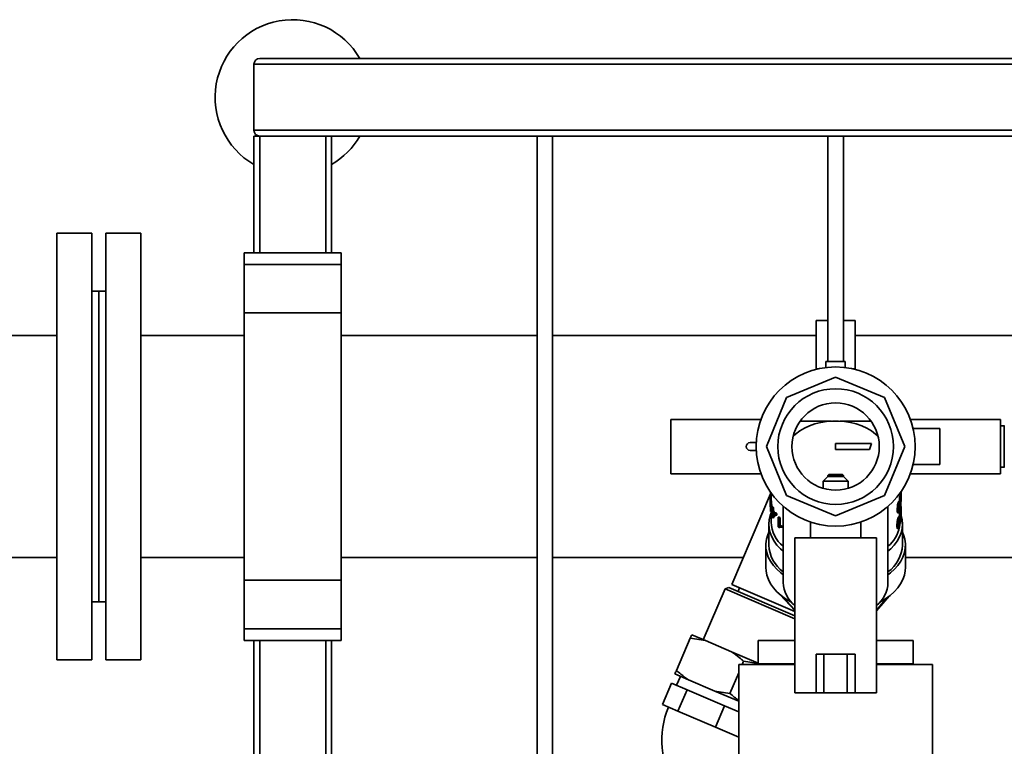
# Paper-space layout 'Blatt1' of a CAD drawing. Units: millimetres. Extents: x 0 to 8400, y 0 to 5940.
# Drawn here: x 2382 to 2890, y 1965 to 2340 of the extents above; entities that cross this region are included whole.
import ezdxf

# ---------------------------------------------------------------- set-up
doc = ezdxf.new("R2010")
doc.units = ezdxf.units.MM

psp = doc.layouts.new('Blatt1')

# ---------------------------------------------------------------- linework, layer by layer
at = {"color": 7, "linetype": 'Continuous', "lineweight": 35, "ltscale": 20}
for p, q in [((3252.79, 2316.9), (2502.79, 2316.9)), ((2502.79, 2282.9), (2502.79, 2316.9)), ((3249.79, 2319.9), (2505.79, 2319.9)), ((3252.79, 2282.9), (2502.79, 2282.9)), ((2502.79, 2279.9), (2502.79, 2219.79)), ((2502.79, 2279.9), (2505.79, 2279.9)), ((3249.79, 2279.9), (2505.79, 2279.9)), ((2505.79, 2279.9), (2505.79, 2219.79)), ((2539.79, 2279.9), (2539.79, 2219.79)), ((2542.79, 2279.9), (2542.79, 2219.79)), ((2648.79, 2279.9), (2648.79, 1813.68)), ((2656.79, 1813.68), (2656.79, 2279.9)), ((2798.79, 2279.9), (2798.79, 2163.68)), ((2806.79, 2163.68), (2806.79, 2279.9)), ((2419.19, 2229.9), (2401.19, 2229.9)), ((2401.19, 2229.9), (2401.19, 2009.9)), ((2419.19, 2229.9), (2419.19, 2009.9)), ((2444.39, 2229.9), (2426.39, 2229.9)), ((2426.39, 2009.9), (2426.39, 2229.9)), ((2444.39, 2009.9), (2444.39, 2229.9)), ((2547.79, 2219.79), (2497.79, 2219.79)), ((2497.79, 2219.79), (2497.79, 2213.79)), ((2547.79, 2219.79), (2547.79, 2213.79)), ((2547.79, 2213.79), (2497.79, 2213.79)), ((2497.79, 2213.79), (2497.79, 2188.79)), ((2547.79, 2213.79), (2547.79, 2188.79)), ((2422.79, 2199.9), (2419.19, 2199.9)), ((2426.39, 2199.9), (2422.79, 2199.9)), ((2422.79, 2039.9), (2422.79, 2199.9)), ((2547.79, 2188.79), (2497.79, 2188.79)), ((2497.79, 2188.79), (2497.79, 2051.01)), ((2547.79, 2188.79), (2547.79, 2051.01)), ((2792.79, 2184.9), (2792.79, 2159.9)), ((2798.79, 2184.9), (2792.79, 2184.9)), ((2812.79, 2184.9), (2806.79, 2184.9)), ((2812.79, 2159.9), (2812.79, 2184.9)), ((2401.19, 2177.05), (2347.79, 2177.05)), ((2497.79, 2177.05), (2444.39, 2177.05)), ((2648.79, 2177.05), (2547.79, 2177.05)), ((2792.79, 2177.05), (2656.79, 2177.05)), ((2948.79, 2177.05), (2812.79, 2177.05)), ((2797.79, 2163.68), (2797.79, 2160.59)), ((2797.79, 2163.68), (2807.79, 2163.68)), ((2807.79, 2160.59), (2807.79, 2163.68)), ((2792.79, 2159.9), (2792.97, 2159.7)), ((2793.79, 2159.9), (2792.79, 2159.9)), ((2812.79, 2159.9), (2811.79, 2159.9)), ((2812.6, 2159.7), (2812.79, 2159.9)), ((2777.53, 2145.15), (2802.79, 2155.62)), ((2802.79, 2155.62), (2828.04, 2145.15)), ((2767.07, 2119.9), (2777.53, 2145.15)), ((2828.04, 2145.15), (2838.51, 2119.9)), ((2764.25, 2133.9), (2717.79, 2133.9)), ((2717.79, 2133.9), (2717.79, 2105.9)), ((2800.6, 2133.02), (2784.51, 2133.02)), ((2821.07, 2133.02), (2804.97, 2133.02)), ((2887.79, 2133.9), (2841.32, 2133.9)), ((2887.79, 2105.9), (2887.79, 2133.9)), ((2856.54, 2129.15), (2842.73, 2129.15)), ((2856.54, 2110.65), (2856.54, 2129.15)), ((2889.79, 2130.55), (2887.79, 2130.55)), ((2889.79, 2109.04), (2889.79, 2130.75)), ((2758.7, 2121.9), (2761.84, 2121.9)), ((2761.84, 2117.9), (2758.7, 2117.9)), ((2777.53, 2094.64), (2767.07, 2119.9)), ((2802.79, 2121.4), (2802.79, 2118.4)), ((2821.35, 2121.4), (2802.79, 2121.4)), ((2820.27, 2118.4), (2802.79, 2118.4)), ((2821.35, 2121.4), (2820.27, 2118.4)), ((2838.51, 2119.9), (2828.04, 2094.64)), ((2842.73, 2110.65), (2856.54, 2110.65)), ((2887.79, 2109.25), (2889.79, 2109.25)), ((2717.79, 2105.9), (2764.25, 2105.9)), ((2798.79, 2104.52), (2796.29, 2102.02)), ((2799.29, 2105.52), (2798.79, 2105.02)), ((2798.79, 2105.02), (2798.79, 2104.52)), ((2798.79, 2105.02), (2806.79, 2105.02)), ((2798.79, 2104.52), (2806.79, 2104.52)), ((2799.29, 2105.52), (2806.29, 2105.52)), ((2806.79, 2105.02), (2806.29, 2105.52)), ((2806.79, 2104.52), (2806.79, 2105.02)), ((2809.29, 2102.02), (2806.79, 2104.52)), ((2841.32, 2105.9), (2887.79, 2105.9)), ((2796.29, 2102.02), (2796.29, 2098.36)), ((2796.29, 2102.02), (2809.29, 2102.02)), ((2809.29, 2098.36), (2809.29, 2102.02)), ((2769.25, 2095.45), (2749.27, 2048.84)), ((2769.54, 2094.88), (2769.04, 2094.88)), ((2769.54, 2094.42), (2769.04, 2094.42)), ((2769.04, 2093.91), (2769.04, 2093.32)), ((2769.55, 2092.96), (2769.05, 2092.96)), ((2769.54, 2095.91), (2769.54, 2093.91)), ((2802.79, 2084.18), (2777.53, 2094.64)), ((2828.04, 2094.64), (2802.79, 2084.18)), ((2835.7, 2091.96), (2835.82, 2092.52)), ((2835.82, 2093.71), (2835.9, 2094.23)), ((2835.82, 2092.52), (2835.82, 2093.71)), ((2835.82, 2093.71), (2836.32, 2093.71)), ((2835.82, 2092.52), (2836.32, 2092.52)), ((2835.9, 2094.23), (2836.4, 2094.23)), ((2835.99, 2094.23), (2836.04, 2094.85)), ((2836.04, 2094.85), (2836.04, 2095.91)), ((2836.04, 2094.85), (2836.54, 2094.85)), ((2836.21, 2091.96), (2836.32, 2092.52)), ((2836.32, 2093.71), (2836.4, 2094.23)), ((2836.32, 2092.52), (2836.32, 2093.71)), ((2836.4, 2093.03), (2836.54, 2094.85)), ((2836.4, 2094.23), (2836.4, 2093.03)), ((2836.4, 2092.47), (2836.52, 2093.78)), ((2836.4, 2090.22), (2836.4, 2092.47)), ((2836.53, 2096.59), (2836.52, 2096.82)), ((2836.52, 2096.59), (2836.53, 2096.59)), ((2836.53, 2094.85), (2836.53, 2096.59)), ((2836.53, 2091.61), (2836.53, 2093.58)), ((2836.54, 2094.85), (2836.54, 2094.28)), ((2769.03, 2088.87), (2769.19, 2088.87)), ((2769.04, 2089.63), (2769.04, 2089.6)), ((2769.04, 2089.6), (2769.04, 2089.01)), ((2769.04, 2088.91), (2769.04, 2089.01)), ((2769.13, 2090.51), (2769.07, 2090.51)), ((2769.12, 2090.69), (2769.12, 2091.25)), ((2769.19, 2091.25), (2769.12, 2091.25)), ((2769.19, 2090.69), (2769.19, 2091.88)), ((2769.69, 2091.88), (2769.19, 2091.88)), ((2769.19, 2086.9), (2769.19, 2090.13)), ((2769.27, 2091.37), (2769.27, 2090.18)), ((2769.77, 2091.37), (2769.27, 2091.37)), ((2769.77, 2090.18), (2769.27, 2090.18)), ((2769.27, 2087.37), (2769.27, 2089.61)), ((2769.73, 2088.36), (2769.73, 2087.8)), ((2770.05, 2088.36), (2769.73, 2088.36)), ((2769.84, 2087.8), (2769.73, 2087.8)), ((2769.77, 2091.37), (2769.77, 2090.18)), ((2769.84, 2087.45), (2769.84, 2088.01)), ((2770.05, 2088.01), (2769.84, 2088.01)), ((2770.05, 2087.44), (2770.05, 2088.64)), ((2770.57, 2088.64), (2770.05, 2088.64)), ((2770.26, 2088.12), (2770.26, 2086.93)), ((2770.78, 2088.12), (2770.26, 2088.12)), ((2770.78, 2088.12), (2770.78, 2086.93)), ((2775.79, 2089.04), (2775.79, 2049.9)), ((2829.79, 2049.9), (2829.79, 2089.04)), ((2835.09, 2087.45), (2834.57, 2087.45)), ((2835.14, 2091.35), (2835.66, 2091.35)), ((2835.34, 2087.69), (2835.85, 2087.69)), ((2835.97, 2091.8), (2835.37, 2091.8)), ((2835.42, 2089.64), (2835.93, 2089.64)), ((2835.7, 2091.8), (2835.7, 2091.96)), ((2835.7, 2091.96), (2836.21, 2091.96)), ((2836.32, 2088.73), (2836.04, 2088.73)), ((2836.04, 2087), (2836.04, 2088.56)), ((2836.04, 2088.43), (2836.54, 2088.43)), ((2836.32, 2091.96), (2836.21, 2091.4)), ((2836.21, 2091.4), (2836.21, 2091.96)), ((2836.32, 2088.73), (2836.32, 2091.96)), ((2836.32, 2088.73), (2836.39, 2089.15)), ((2836.36, 2089), (2836.52, 2089)), ((2836.53, 2091.61), (2836.49, 2091.61)), ((2836.54, 2088.43), (2836.52, 2089)), ((2836.54, 2083.45), (2836.54, 2088.43)), ((2769.25, 2086.48), (2769.76, 2086.48)), ((2769.54, 2086.48), (2769.54, 2080.95)), ((2770.05, 2083.66), (2770.05, 2086.88)), ((2770.22, 2083.24), (2770.74, 2083.24)), ((2770.78, 2086.93), (2770.26, 2086.93)), ((2770.26, 2084.12), (2770.26, 2086.37)), ((2770.78, 2085.28), (2770.78, 2084.91)), ((2771.18, 2085.12), (2771.18, 2084.56)), ((2771.53, 2085.12), (2771.18, 2085.12)), ((2771.71, 2084.56), (2771.18, 2084.56)), ((2772.07, 2085.73), (2771.53, 2085.73)), ((2771.53, 2085.03), (2771.53, 2085.73)), ((2771.71, 2084.76), (2771.71, 2084.56)), ((2771.92, 2085.15), (2771.92, 2084.45)), ((2772.46, 2085.15), (2771.92, 2085.15)), ((2771.92, 2084.45), (2772.46, 2084.45)), ((2772.46, 2085.15), (2772.46, 2084.45)), ((2773.14, 2078.55), (2773.14, 2083.54)), ((2773.71, 2083.54), (2773.14, 2083.54)), ((2773.59, 2083.03), (2773.59, 2079.14)), ((2774.17, 2083.03), (2773.59, 2083.03)), ((2774.17, 2083.03), (2774.17, 2079.14)), ((2834.83, 2085.8), (2835.35, 2085.8)), ((2835.02, 2083.19), (2835.54, 2083.19)), ((2835.87, 2083.65), (2835.27, 2083.65)), ((2835.39, 2086.77), (2835.66, 2086.77)), ((2835.69, 2084.75), (2836.2, 2084.75)), ((2836.52, 2087), (2835.89, 2087)), ((2835.89, 2086.45), (2836.4, 2086.45)), ((2835.94, 2083.25), (2836.12, 2083.25)), ((2835.99, 2082.45), (2836.23, 2082.45)), ((2836.17, 2080.81), (2836.45, 2082.47)), ((2836.49, 2082.3), (2836.17, 2080.22)), ((2836.23, 2082.47), (2836.45, 2082.47)), ((2836.25, 2083.61), (2836.4, 2083.61)), ((2836.28, 2084.86), (2836.49, 2084.86)), ((2836.32, 2085.26), (2836.52, 2085.26)), ((2836.38, 2085.81), (2836.49, 2085.81)), ((2836.54, 2083.45), (2836.5, 2083.45)), ((2768.29, 2079.81), (2768.29, 2069.09)), ((2774.01, 2078.21), (2773.43, 2078.21)), ((2774.31, 2079.14), (2773.73, 2079.14)), ((2774.27, 2078.36), (2774.01, 2078.21)), ((2774.58, 2078.85), (2774.58, 2078.26)), ((2774.58, 2078.85), (2775.18, 2078.85)), ((2775.18, 2078.26), (2774.58, 2078.26)), ((2775.18, 2078.85), (2775.18, 2078.26)), ((2789.79, 2081.01), (2789.79, 2072.9)), ((2815.79, 2072.9), (2815.79, 2081.01)), ((2834.94, 2079.29), (2834.41, 2079.29)), ((2834.69, 2077.64), (2835.21, 2077.64)), ((2835.23, 2079.54), (2835.74, 2079.54)), ((2835.25, 2078.61), (2835.54, 2078.61)), ((2835.32, 2081.48), (2835.83, 2081.48)), ((2836.17, 2080.22), (2835.93, 2080.22)), ((2835.96, 2080.81), (2836.17, 2080.81)), ((2836.17, 2080.22), (2836.17, 2080.81)), ((2837.29, 2069.09), (2837.29, 2079.81)), ((2781.79, 2072.9), (2781.79, 1992.9)), ((2823.79, 2072.9), (2781.79, 2072.9)), ((2823.79, 1992.9), (2823.79, 2072.9)), ((2766.79, 2069.09), (2766.79, 2057.6)), ((2838.79, 2057.6), (2838.79, 2069.09)), ((2347.79, 2062.75), (2401.19, 2062.75)), ((2444.39, 2062.75), (2497.79, 2062.75)), ((2547.79, 2062.75), (2648.79, 2062.75)), ((2656.79, 2062.75), (2755.23, 2062.75)), ((2838.79, 2062.75), (2948.79, 2062.75)), ((2547.79, 2051.01), (2497.79, 2051.01)), ((2497.79, 2051.01), (2497.79, 2026.01)), ((2547.79, 2051.01), (2547.79, 2026.01)), ((2745.78, 2046.53), (2734.55, 2020.33)), ((2747.75, 2047.32), (2745.78, 2046.53)), ((2781.79, 2031.09), (2745.78, 2046.53)), ((2781.79, 2032.73), (2747.75, 2047.32)), ((2749.27, 2048.84), (2781.79, 2034.9)), ((2753.27, 2047.12), (2752.48, 2045.29)), ((2774.18, 2043.55), (2781.79, 2035.32)), ((2775.64, 2042.4), (2781.79, 2035.75)), ((2823.79, 2035.15), (2830.43, 2042.77)), ((2823.79, 2035.57), (2829.42, 2042.03)), ((2419.19, 2039.9), (2422.79, 2039.9)), ((2422.79, 2039.9), (2426.39, 2039.9)), ((2547.79, 2026.01), (2497.79, 2026.01)), ((2497.79, 2026.01), (2497.79, 2020.01)), ((2547.79, 2026.01), (2547.79, 2020.01)), ((2727.79, 2021.05), (2720.7, 2004.51)), ((2735.61, 2019.88), (2727.79, 2021.05)), ((2728.58, 2022.89), (2735.61, 2019.88)), ((2497.79, 2020.01), (2547.79, 2020.01)), ((2502.79, 2020.01), (2502.79, 1869.79)), ((2505.79, 2020.01), (2505.79, 1869.79)), ((2539.79, 2020.01), (2539.79, 1869.79)), ((2542.79, 2020.01), (2542.79, 1869.79)), ((2735.61, 2019.88), (2749.12, 2014.09)), ((2762.79, 2019.9), (2762.79, 2007.9)), ((2781.79, 2019.9), (2762.79, 2019.9)), ((2842.79, 2019.9), (2823.79, 2019.9)), ((2842.79, 2007.9), (2842.79, 2019.9)), ((2749.12, 2014.09), (2762.79, 2008.23)), ((2792.79, 1992.9), (2792.79, 2012.9)), ((2796.79, 2012.9), (2792.79, 2012.9)), ((2796.79, 1992.9), (2796.79, 2012.9)), ((2808.79, 2012.9), (2796.79, 2012.9)), ((2808.79, 1992.9), (2808.79, 2012.9)), ((2812.79, 2012.9), (2808.79, 2012.9)), ((2812.79, 2012.9), (2812.79, 1992.9)), ((2401.19, 2009.9), (2419.19, 2009.9)), ((2426.39, 2009.9), (2444.39, 2009.9)), ((2752.79, 2007.61), (2752.79, 1952.61)), ((2781.79, 2007.61), (2752.79, 2007.61)), ((2755.36, 2009.24), (2754.67, 2007.61)), ((2762.79, 2008.12), (2755.36, 2009.24)), ((2781.79, 2007.9), (2762.79, 2007.9)), ((2763.57, 2007.9), (2764.23, 2007.61)), ((2764.79, 2007.9), (2764.79, 2007.61)), ((2842.79, 2007.9), (2823.79, 2007.9)), ((2852.79, 2007.61), (2823.79, 2007.61)), ((2840.79, 2007.61), (2840.79, 2007.9)), ((2852.79, 1952.61), (2852.79, 2007.61)), ((2719.91, 2002.67), (2726.94, 1999.66)), ((2722.78, 2001.44), (2720.81, 1996.84)), ((2752.79, 2003.23), (2748.27, 1992.69)), ((2713.43, 1986.95), (2718.15, 1997.98)), ((2726.17, 1994.55), (2718.15, 1997.98)), ((2726.94, 1999.66), (2740.45, 1993.87)), ((2721.44, 1983.52), (2726.17, 1994.55)), ((2745.51, 1986.26), (2726.17, 1994.55)), ((2740.45, 1993.87), (2748.27, 1992.69)), ((2740.45, 1993.87), (2752.79, 1988.58)), ((2792.79, 1992.9), (2781.79, 1992.9)), ((2796.79, 1992.9), (2792.79, 1992.9)), ((2808.79, 1992.9), (2796.79, 1992.9)), ((2812.79, 1992.9), (2808.79, 1992.9)), ((2823.79, 1992.9), (2812.79, 1992.9)), ((2721.44, 1983.52), (2713.43, 1986.95)), ((2740.79, 1975.23), (2745.51, 1986.26)), ((2752.79, 1983.14), (2745.51, 1986.26)), ((2740.79, 1975.23), (2721.44, 1983.52)), ((2752.79, 1970.09), (2740.79, 1975.23))]:
    psp.add_line(p, q, dxfattribs=at)
at = {"color": 7, "linetype": 'Continuous', "lineweight": 35, "ltscale": 20, "flags": 128}
for points in [[(2824.66, 2125.18), (2823.4, 2126.32), (2821.24, 2127.92), (2818.84, 2129.34), (2816.23, 2130.55), (2813.43, 2131.53), (2810.49, 2132.29), (2807.45, 2132.79), (2804.35, 2133.05), (2801.23, 2133.05), (2798.12, 2132.79), (2795.08, 2132.29), (2792.14, 2131.53), (2789.35, 2130.55), (2786.73, 2129.34), (2784.33, 2127.92), (2782.18, 2126.32), (2780.92, 2125.18)], [(2775.79, 2066.01), (2774.39, 2067.22), (2772.55, 2069.14), (2771.02, 2071.17), (2769.82, 2073.29), (2768.95, 2075.47), (2768.44, 2077.71), (2768.29, 2079.96), (2768.49, 2082.21), (2769.05, 2084.44), (2769.54, 2085.73)], [(2836.54, 2084.41), (2837.09, 2082.21), (2837.29, 2079.96), (2837.13, 2077.71), (2836.62, 2075.47), (2835.76, 2073.29), (2834.56, 2071.17), (2833.03, 2069.14), (2831.18, 2067.22), (2829.79, 2066.01)], [(2775.79, 2053.78), (2774.55, 2054.73), (2772.46, 2056.62), (2770.67, 2058.63), (2769.21, 2060.75), (2768.08, 2062.95), (2767.3, 2065.21), (2766.87, 2067.51), (2766.81, 2069.83), (2767.1, 2072.14), (2767.76, 2074.42), (2768.29, 2075.7)], [(2837.29, 2075.7), (2837.82, 2074.42), (2838.47, 2072.14), (2838.77, 2069.83), (2838.7, 2067.51), (2838.28, 2065.21), (2837.5, 2062.95), (2836.37, 2060.75), (2834.9, 2058.63), (2833.12, 2056.62), (2831.02, 2054.73), (2829.79, 2053.78)], [(2779.96, 2039.71), (2779.65, 2039.87), (2777.02, 2041.44), (2774.64, 2043.17), (2772.55, 2045.04), (2770.75, 2047.04), (2769.28, 2049.14), (2768.13, 2051.33), (2767.33, 2053.58), (2766.89, 2055.87), (2766.79, 2057.6)], [(2838.79, 2057.6), (2838.69, 2055.87), (2838.24, 2053.58), (2837.44, 2051.33), (2836.3, 2049.14), (2834.82, 2047.04), (2833.03, 2045.04), (2830.93, 2043.17), (2828.56, 2041.44), (2825.93, 2039.87), (2825.62, 2039.71)]]:
    psp.add_lwpolyline(points, dxfattribs=at)
at = {"color": 7, "linetype": 'Continuous', "lineweight": 35, "ltscale": 400}
for radius in [41, 29.81, 22.5]:
    psp.add_circle((2802.79, 2119.9), radius, dxfattribs=at)
for centre, radius, start, end in [((2522.79, 2299.9), 40, 30, 240), ((2505.79, 2316.9), 3, 90, 180), ((2505.79, 2282.9), 3, 180, 270), ((2522.79, 2299.9), 40, 300, 330), ((2758.7, 2119.9), 2, 90, 270), ((2783.18, 2092.74), 14.14, 186.0299, 188.3321), ((2783.18, 2092.18), 14.14, 186.0299, 188.3321), ((2783.31, 2093.95), 14.28, 188.3322, 190.4176), ((2783.74, 2092.84), 14.71, 190.4474, 197.7269), ((2783.63, 2092.26), 14.6, 190.4313, 195.7056), ((2783.61, 2093.95), 14.08, 188.4568, 190.573), ((2784, 2092.84), 14.48, 190.5987, 196.8789), ((2784.54, 2093.1), 15.55, 199.1076, 201.3208), ((2784.54, 2092.54), 15.55, 199.1076, 201.3208), ((2784.89, 2094.43), 15.92, 201.3203, 203.3147), ((2785.21, 2094.44), 15.75, 201.6304, 203.6517), ((2783.3, 2088.97), 14.26, 188.3315, 190.0421), ((2784.85, 2089.43), 15.89, 201.319, 202.9555), ((2785.76, 2093.63), 16.88, 203.3658, 210.2604), ((2785.55, 2092.97), 16.65, 203.3388, 208.3436), ((2786.01, 2093.61), 16.63, 203.6947, 209.4795), ((2787.34, 2095.75), 18.72, 212.3747, 214.5125), ((2787.34, 2095.06), 18.72, 212.3747, 214.5125), ((2787.7, 2095.81), 18.59, 212.8287, 214.9928), ((2789.67, 2097.54), 21.65, 220.2583, 222.0605), ((2790.05, 2097.65), 21.58, 220.8084, 222.6325), ((2786.26, 2081.53), 16.74, 181.9799, 231.2478), ((2789.56, 2092.44), 21.51, 220.255, 221.4211), ((2818.21, 2082.28), 18.01, 309.9936, 347.5185), ((2786.52, 2070.05), 18.26, 183.0312, 233.9977), ((2819.06, 2070.05), 18.26, 306.0023, 356.9688), ((2792.29, 2050.65), 16.52, 182.6069, 230.5232), ((2813.75, 2050.41), 16.05, 308.7212, 358.1487), ((2754.43, 1968.84), 41.3, 156.1032, 215.8779)]:
    psp.add_arc(centre, radius, start, end, dxfattribs=at)
for centre, major_axis, ratio, start_param, end_param in [((2802.79, 2094.67), (0, 58.43), 0.577633, 4.617779, 4.705726), ((2802.79, 2095.54), (0, 58.92), 0.572824, 4.622061, 4.682528), ((2802.79, 2084.78), (33.75, 0), 0.446072, 2.939351, 3.028267), ((2802.79, 2085.54), (33.75, 0), 0.460615, 2.962972, 3.023982), ((2802.79, 2084.78), (33.25, 0), 0.446072, 2.982451, 3.026555), ((2802.79, 2079.28), (33.75, 0), 0.446072, 2.783544, 2.875809), ((2802.79, 2079.97), (33.75, 0), 0.460615, 2.808196, 2.871395), ((2802.79, 2079.28), (33.25, 0), 0.446072, 2.777911, 2.871713), ((2802.79, 2093.13), (0, 149.74), 0.225384, 4.641146, 4.651601), ((2802.79, 2087.1), (33.75, 0), 0.706099, 6.229027, 6.253857), ((2802.79, 2085.87), (33.75, 0), 0.541175, 6.227403, 6.24959), ((2802.79, 2090.59), (0, 158.76), 0.212587, 4.660115, 4.678794)]:
    psp.add_ellipse(centre, major_axis=major_axis, ratio=ratio, start_param=start_param, end_param=end_param, dxfattribs=at)
at = {"color": 7, "linetype": 'Continuous', "lineweight": 35, "ltscale": 20}
for points, knots in [([(2769.09, 2094.87), (2769.08, 2094.86), (2769.06, 2094.83), (2769.05, 2094.6), (2769.05, 2094.45), (2769.04, 2094.42)], [0, 0, 0, 0, 0.436683, 0.8669289, 1, 1, 1, 1]), ([(2769.04, 2094.42), (2769.04, 2094.24), (2769.04, 2093.93), (2769.04, 2093.38), (2769.05, 2093.07), (2769.05, 2092.96)], [0, 0, 0, 0, 0.447068, 0.786618, 1, 1, 1, 1]), ([(2769.04, 2093.32), (2769.04, 2093.16), (2769.04, 2092.81), (2769.04, 2092), (2769.04, 2091.45), (2769.04, 2091.04)], [0, 0, 0, 0, 0.181566, 0.397878, 1, 1, 1, 1]), ([(2769.05, 2092.96), (2769.05, 2092.71), (2769.06, 2091.99), (2769.07, 2091.19), (2769.07, 2090.67), (2769.07, 2090.51)], [0, 0, 0, 0, 0.27307, 0.776856, 1, 1, 1, 1]), ([(2769.31, 2096.41), (2769.29, 2096.21), (2769.26, 2095.78), (2769.23, 2095.2), (2769.23, 2094.89), (2769.23, 2094.77)], [0, 0, 0, 0, 0.349904, 0.729727, 1, 1, 1, 1]), ([(2769.54, 2093.91), (2769.54, 2093.89), (2769.54, 2093.73), (2769.54, 2093.38), (2769.55, 2093.07), (2769.55, 2092.96)], [0, 0, 0, 0, 0.085632, 0.647098, 1, 1, 1, 1]), ([(2769.55, 2092.96), (2769.55, 2092.7), (2769.56, 2092.32), (2769.56, 2091.99), (2769.56, 2091.88)], [0, 0, 0, 0, 0.663056, 1, 1, 1, 1]), ([(2769.04, 2091.04), (2769.04, 2090.79), (2769.04, 2090.29), (2769.04, 2089.79), (2769.04, 2089.65), (2769.04, 2089.63)], [0, 0, 0, 0, 0.44865, 0.900432, 1, 1, 1, 1]), ([(2769.07, 2090.51), (2769.07, 2090.24), (2769.07, 2089.7), (2769.06, 2089.15), (2769.05, 2088.87), (2769.04, 2088.89), (2769.04, 2088.9)], [0, 0, 0, 0, 0.342361, 0.68682, 0.900474, 1, 1, 1, 1]), ([(2834.57, 2087.45), (2834.57, 2087.88), (2834.58, 2088.52), (2834.7, 2089.54), (2834.83, 2090.27), (2834.99, 2090.9), (2835.09, 2091.19), (2835.14, 2091.35)], [0, 0, 0, 0, 0.367817, 0.541848, 0.717456, 0.847985, 1, 1, 1, 1]), ([(2834.83, 2085.8), (2834.83, 2085.8), (2834.79, 2085.77), (2834.7, 2085.93), (2834.58, 2086.41), (2834.57, 2087.06), (2834.57, 2087.45)], [0, 0, 0, 0, 0.0083707, 0.1968405, 0.5140491, 1, 1, 1, 1]), ([(2835.09, 2087.45), (2835.1, 2087.88), (2835.11, 2088.52), (2835.22, 2089.54), (2835.35, 2090.27), (2835.51, 2090.9), (2835.6, 2091.19), (2835.66, 2091.35)], [0, 0, 0, 0, 0.368333, 0.542169, 0.717578, 0.847952, 1, 1, 1, 1]), ([(2835.66, 2086.26), (2835.6, 2086.12), (2835.49, 2085.86), (2835.34, 2085.76), (2835.21, 2085.91), (2835.1, 2086.43), (2835.1, 2087.06), (2835.09, 2087.45)], [0, 0, 0, 0, 0.170747, 0.303085, 0.435341, 0.658074, 1, 1, 1, 1]), ([(2835.14, 2091.35), (2835.21, 2091.51), (2835.29, 2091.74), (2835.36, 2091.77), (2835.37, 2091.78)], [0, 0, 0, 0, 0.726244, 1, 1, 1, 1]), ([(2835.33, 2087.97), (2835.33, 2088.42), (2835.33, 2088.99), (2835.43, 2089.87), (2835.51, 2090.33), (2835.6, 2090.66), (2835.64, 2090.79), (2835.66, 2090.84)], [0, 0, 0, 0, 0.514962, 0.668847, 0.823216, 0.929067, 1, 1, 1, 1]), ([(2835.66, 2086.77), (2835.63, 2086.71), (2835.58, 2086.57), (2835.49, 2086.51), (2835.41, 2086.58), (2835.34, 2087.06), (2835.33, 2087.59), (2835.33, 2087.97)], [0, 0, 0, 0, 0.1101174, 0.2204141, 0.368472, 0.5411301, 1, 1, 1, 1]), ([(2835.34, 2087.69), (2835.36, 2087.85), (2835.4, 2088.25), (2835.42, 2088.9), (2835.42, 2089.37), (2835.42, 2089.64)], [0, 0, 0, 0, 0.214968, 0.537545, 1, 1, 1, 1]), ([(2835.66, 2091.35), (2835.72, 2091.5), (2835.82, 2091.76), (2835.92, 2091.84), (2835.95, 2091.8), (2835.97, 2091.78)], [0, 0, 0, 0, 0.478156, 0.819051, 1, 1, 1, 1]), ([(2835.66, 2090.84), (2835.69, 2090.92), (2835.75, 2091.06), (2835.82, 2091.11), (2835.89, 2091.01), (2835.93, 2090.51), (2835.93, 2090), (2835.93, 2089.64)], [0, 0, 0, 0, 0.121174, 0.22991, 0.381595, 0.572549, 1, 1, 1, 1]), ([(2836.08, 2090.17), (2836.08, 2089.67), (2836.07, 2088.94), (2835.99, 2087.85), (2835.89, 2087.17), (2835.78, 2086.64), (2835.7, 2086.39), (2835.66, 2086.26)], [0, 0, 0, 0, 0.4229276, 0.6082219, 0.7419394, 0.8762891, 1, 1, 1, 1]), ([(2835.85, 2087.69), (2835.84, 2087.58), (2835.81, 2087.35), (2835.74, 2087.01), (2835.69, 2086.86), (2835.66, 2086.77)], [0, 0, 0, 0, 0.339342, 0.660329, 1, 1, 1, 1]), ([(2835.93, 2089.64), (2835.93, 2089.33), (2835.93, 2088.88), (2835.9, 2088.22), (2835.87, 2087.87), (2835.85, 2087.69)], [0, 0, 0, 0, 0.525121, 0.758054, 1, 1, 1, 1]), ([(2835.97, 2091.78), (2835.99, 2091.7), (2836.06, 2091.46), (2836.08, 2090.82), (2836.08, 2090.32), (2836.08, 2090.17)], [0, 0, 0, 0, 0.280504, 0.783457, 1, 1, 1, 1]), ([(2834.41, 2079.29), (2834.42, 2079.71), (2834.42, 2080.34), (2834.54, 2081.36), (2834.68, 2082.11), (2834.86, 2082.75), (2834.96, 2083.03), (2835.02, 2083.19)], [0, 0, 0, 0, 0.35521, 0.536054, 0.718705, 0.850105, 1, 1, 1, 1]), ([(2834.94, 2079.29), (2834.94, 2079.71), (2834.95, 2080.34), (2835.07, 2081.36), (2835.2, 2082.11), (2835.38, 2082.75), (2835.48, 2083.03), (2835.54, 2083.19)], [0, 0, 0, 0, 0.355753, 0.536386, 0.718822, 0.850043, 1, 1, 1, 1]), ([(2835.02, 2083.19), (2835.09, 2083.35), (2835.18, 2083.58), (2835.25, 2083.61), (2835.27, 2083.62)], [0, 0, 0, 0, 0.726352, 1, 1, 1, 1]), ([(2835.19, 2079.82), (2835.19, 2080.27), (2835.19, 2080.86), (2835.3, 2081.75), (2835.39, 2082.2), (2835.47, 2082.51), (2835.52, 2082.64), (2835.54, 2082.69)], [0, 0, 0, 0, 0.529222, 0.679067, 0.829217, 0.935501, 1, 1, 1, 1]), ([(2835.54, 2083.19), (2835.6, 2083.34), (2835.71, 2083.6), (2835.82, 2083.68), (2835.86, 2083.64), (2835.87, 2083.62)], [0, 0, 0, 0, 0.478364, 0.819463, 1, 1, 1, 1]), ([(2835.54, 2082.69), (2835.57, 2082.76), (2835.63, 2082.9), (2835.71, 2082.95), (2835.78, 2082.85), (2835.83, 2082.35), (2835.83, 2081.84), (2835.83, 2081.48)], [0, 0, 0, 0, 0.1246405, 0.2338425, 0.3827059, 0.5738984, 1, 1, 1, 1]), ([(2835.99, 2082.01), (2835.99, 2081.49), (2835.98, 2080.75), (2835.88, 2079.64), (2835.78, 2078.97), (2835.67, 2078.47), (2835.58, 2078.22), (2835.54, 2078.1)], [0, 0, 0, 0, 0.439118, 0.61807, 0.750683, 0.883795, 1, 1, 1, 1]), ([(2835.62, 2083.65), (2835.63, 2083.88), (2835.65, 2084.23), (2835.68, 2084.62), (2835.69, 2084.75)], [0, 0, 0, 0, 0.650474, 1, 1, 1, 1]), ([(2835.69, 2084.75), (2835.72, 2084.99), (2835.76, 2085.47), (2835.84, 2086.05), (2835.88, 2086.33), (2835.89, 2086.45)], [0, 0, 0, 0, 0.3665044, 0.7289184, 1, 1, 1, 1]), ([(2835.87, 2083.62), (2835.89, 2083.56), (2835.96, 2083.36), (2835.99, 2082.75), (2835.99, 2082.22), (2835.99, 2082.01)], [0, 0, 0, 0, 0.233881, 0.688797, 1, 1, 1, 1]), ([(2835.89, 2086.45), (2835.92, 2086.63), (2835.96, 2086.93), (2835.99, 2086.98), (2836, 2087)], [0, 0, 0, 0, 0.581908, 1, 1, 1, 1]), ([(2836.12, 2083.25), (2836.12, 2083.36), (2836.12, 2083.69), (2836.15, 2084.22), (2836.19, 2084.62), (2836.2, 2084.75)], [0, 0, 0, 0, 0.269011, 0.753631, 1, 1, 1, 1]), ([(2836.38, 2082.93), (2836.35, 2082.79), (2836.3, 2082.51), (2836.22, 2082.42), (2836.16, 2082.54), (2836.12, 2082.85), (2836.12, 2083.13), (2836.12, 2083.25)], [0, 0, 0, 0, 0.232032, 0.449115, 0.650074, 0.858837, 1, 1, 1, 1]), ([(2836.2, 2084.75), (2836.22, 2084.99), (2836.27, 2085.47), (2836.34, 2086.05), (2836.38, 2086.33), (2836.4, 2086.45)], [0, 0, 0, 0, 0.3665663, 0.7289427, 1, 1, 1, 1]), ([(2836.4, 2085.95), (2836.38, 2085.84), (2836.35, 2085.62), (2836.31, 2085.18), (2836.27, 2084.72), (2836.25, 2084.25), (2836.24, 2083.99), (2836.24, 2083.85)], [0, 0, 0, 0, 0.200117, 0.393974, 0.574977, 0.781993, 1, 1, 1, 1]), ([(2836.24, 2083.85), (2836.25, 2083.69), (2836.25, 2083.42), (2836.28, 2083.26), (2836.3, 2083.27), (2836.3, 2083.28)], [0, 0, 0, 0, 0.518257, 0.849569, 1, 1, 1, 1]), ([(2836.33, 2083.28), (2836.34, 2083.32), (2836.36, 2083.39), (2836.39, 2083.54), (2836.4, 2083.61)], [0, 0, 0, 0, 0.572972, 1, 1, 1, 1]), ([(2836.48, 2084.03), (2836.47, 2083.91), (2836.45, 2083.67), (2836.42, 2083.28), (2836.4, 2083.07), (2836.38, 2082.93)], [0, 0, 0, 0, 0.300007, 0.568875, 1, 1, 1, 1]), ([(2836.4, 2086.45), (2836.42, 2086.62), (2836.46, 2086.92), (2836.5, 2087.04), (2836.52, 2086.93), (2836.52, 2086.67), (2836.52, 2086.47), (2836.52, 2086.4)], [0, 0, 0, 0, 0.288305, 0.496879, 0.70554, 0.909019, 1, 1, 1, 1]), ([(2836.46, 2086.23), (2836.45, 2086.23), (2836.44, 2086.22), (2836.42, 2086.09), (2836.4, 2085.98), (2836.4, 2085.95)], [0, 0, 0, 0, 0.362988, 0.8223103, 1, 1, 1, 1]), ([(2836.4, 2083.61), (2836.41, 2083.73), (2836.44, 2083.97), (2836.47, 2084.43), (2836.48, 2084.72), (2836.49, 2084.86)], [0, 0, 0, 0, 0.370036, 0.720281, 1, 1, 1, 1]), ([(2836.49, 2085.81), (2836.49, 2085.84), (2836.49, 2085.89), (2836.49, 2085.97), (2836.48, 2086.04), (2836.48, 2086.16), (2836.47, 2086.2), (2836.47, 2086.24)], [0, 0, 0, 0, 0.15343, 0.230122, 0.383592, 0.537101, 1, 1, 1, 1]), ([(2774.58, 2078.26), (2774.43, 2078.31), (2774.15, 2078.42), (2773.74, 2078.46), (2773.54, 2078.3), (2773.43, 2078.21)], [0, 0, 0, 0, 0.3154054, 0.61494, 1, 1, 1, 1]), ([(2773.73, 2079.13), (2773.78, 2079.12), (2773.93, 2079.12), (2774.21, 2079.02), (2774.46, 2078.91), (2774.58, 2078.85)], [0, 0, 0, 0, 0.210673, 0.60341, 1, 1, 1, 1]), ([(2774.31, 2079.13), (2774.36, 2079.12), (2774.52, 2079.12), (2774.81, 2079.02), (2775.05, 2078.91), (2775.18, 2078.85)], [0, 0, 0, 0, 0.210237, 0.603194, 1, 1, 1, 1]), ([(2834.69, 2077.64), (2834.69, 2077.64), (2834.64, 2077.61), (2834.54, 2077.77), (2834.42, 2078.26), (2834.41, 2078.9), (2834.41, 2079.29)], [0, 0, 0, 0, 0.00812, 0.197496, 0.514263, 1, 1, 1, 1]), ([(2835.54, 2078.1), (2835.47, 2077.96), (2835.36, 2077.7), (2835.2, 2077.6), (2835.06, 2077.75), (2834.95, 2078.27), (2834.94, 2078.9), (2834.94, 2079.29)], [0, 0, 0, 0, 0.170651, 0.303476, 0.436235, 0.658449, 1, 1, 1, 1]), ([(2835.54, 2078.61), (2835.51, 2078.55), (2835.45, 2078.41), (2835.35, 2078.35), (2835.27, 2078.43), (2835.19, 2078.9), (2835.19, 2079.43), (2835.19, 2079.82)], [0, 0, 0, 0, 0.1106646, 0.2215125, 0.3701472, 0.5434404, 1, 1, 1, 1]), ([(2835.23, 2079.54), (2835.25, 2079.69), (2835.29, 2080.09), (2835.32, 2080.75), (2835.32, 2081.21), (2835.32, 2081.48)], [0, 0, 0, 0, 0.215338, 0.536998, 1, 1, 1, 1]), ([(2835.74, 2079.54), (2835.73, 2079.41), (2835.69, 2079.18), (2835.62, 2078.85), (2835.57, 2078.69), (2835.54, 2078.61)], [0, 0, 0, 0, 0.346317, 0.668037, 1, 1, 1, 1]), ([(2835.83, 2081.48), (2835.83, 2081.17), (2835.83, 2080.72), (2835.8, 2080.05), (2835.76, 2079.71), (2835.74, 2079.54)], [0, 0, 0, 0, 0.5323462, 0.7617523, 1, 1, 1, 1]), ([(2727.79, 2021.05), (2728, 2021.56), (2728.31, 2022.28), (2728.51, 2022.75), (2728.58, 2022.89)], [0, 0, 0, 0, 0.689964, 1, 1, 1, 1]), ([(2755.36, 2009.24), (2754.62, 2009.89), (2752.62, 2011.63), (2750.47, 2013.14), (2749.12, 2014.09)], [0, 0, 0, 0, 0.373915, 1, 1, 1, 1]), ([(2719.91, 2002.67), (2719.92, 2002.7), (2720.11, 2003.14), (2720.41, 2003.85), (2720.7, 2004.51)], [0, 0, 0, 0, 0.06518, 1, 1, 1, 1]), ([(2720.7, 2004.51), (2721.44, 2003.86), (2723.44, 2002.12), (2725.59, 2000.6), (2726.94, 1999.66)], [0, 0, 0, 0, 0.373915, 1, 1, 1, 1]), ([(2748.27, 1992.69), (2749.02, 1992.04), (2750.46, 1990.76), (2752.03, 1989.65), (2752.79, 1989.11)], [0, 0, 0, 0, 0.513412, 1, 1, 1, 1])]:
    psp.add_open_spline(points, degree=3, knots=knots, dxfattribs=at)

doc.saveas('drawing.dxf')
